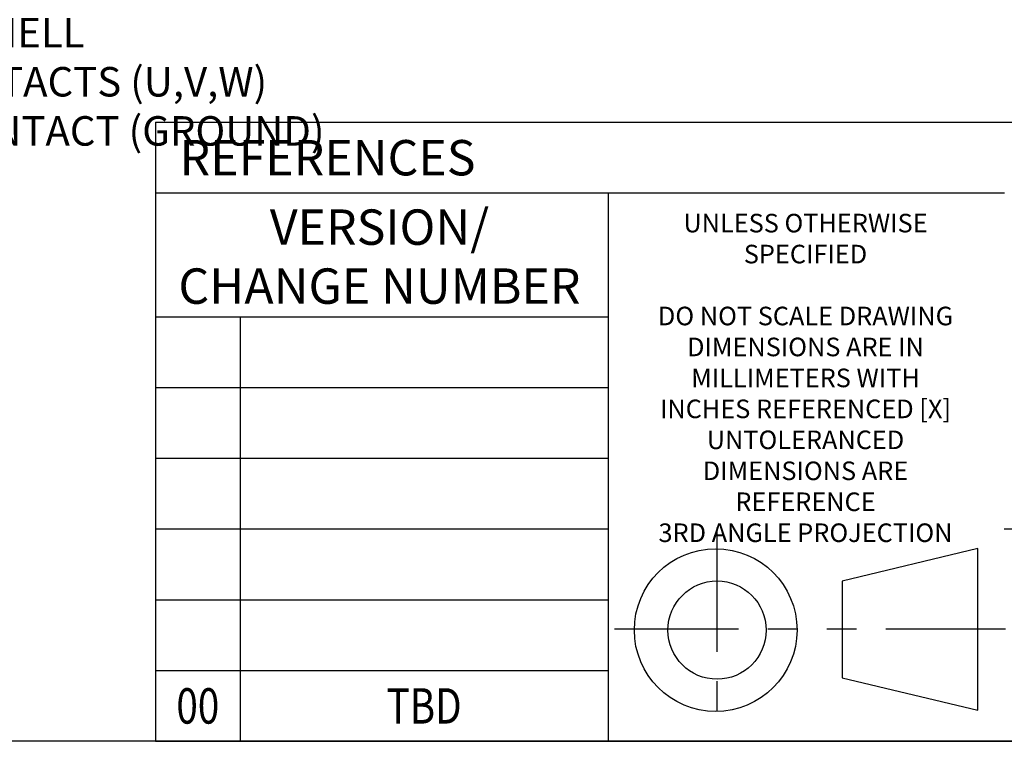
# Model space of a CAD drawing. Units: inches. Extents: x 1.2 to 15.8, y 0.3 to 10.5.
# Drawn here: x 6.7 to 10.1, y 0.5 to 2.9 of the extents above; entities that cross this region are included whole.
import ezdxf
from ezdxf.enums import TextEntityAlignment as Align

# ---------------------------------------------------------------- set-up
doc = ezdxf.new("R2010")
doc.units = ezdxf.units.IN
doc.header["$LTSCALE"] = 0.935
doc.header["$MEASUREMENT"] = 0
doc.linetypes.add('PHANTOM', pattern=[0.8, 0.45, -0.05, 0.1, -0.05, 0.1, -0.05])
doc.layers.get('0').update_dxf_attribs({"linetype": 'CONTINUOUS'})
doc.layers.add('8_ALL_NOTES_BALLOONS_SYMBOLS_GT', color=7, linetype='CONTINUOUS')
doc.layers.add('DEFAULT_3', color=7, linetype='PHANTOM')
doc.styles.get("Standard").update_dxf_attribs({"font": 'txt', "width": 0.8})
doc.styles.add('TEXTSTYLE_1', font='txt')

msp = doc.modelspace()

# ---------------------------------------------------------------- linework, layer by layer
at = {"color": 7, "linetype": 'Continuous'}
for p, q in [((7.206, 2.5999), (7.206, 0.5)), ((7.206, 2.3601), (10.0865, 2.3601)), ((8.7422, 2.36), (8.7422, 0.5016)), ((10.0865, 1.2201), (15.7501, 1.2201)), ((9.9977, 1.1538), (9.5365, 1.0431)), ((9.9977, 0.605), (9.9977, 1.1538)), ((9.5365, 1.0431), (9.5365, 0.7157)), ((9.5365, 0.7157), (9.9977, 0.605))]:
    msp.add_line(p, q, dxfattribs=at)
at = {"color": 2, "linetype": 'Continuous'}
for p, q in [((7.2061, 2.6), (15.7501, 2.6)), ((7.2061, 2.6), (7.2061, 0.5)), ((7.2061, 2.36), (10.0875, 2.36)), ((8.7421, 2.36), (8.7421, 0.5)), ((7.2061, 1.94), (8.7421, 1.94)), ((7.4941, 1.94), (7.4941, 0.5)), ((7.2061, 1.7), (8.7421, 1.7)), ((7.2061, 1.46), (8.7421, 1.46)), ((7.2061, 1.22), (8.7421, 1.22)), ((7.2061, 0.98), (8.7421, 0.98)), ((7.2061, 0.74), (8.7421, 0.74)), ((7.2061, 0.5), (15.7501, 0.5))]:
    msp.add_line(p, q, dxfattribs=at)
at = {"color": 7, "linetype": 'Continuous'}
for centre, radius in [((9.1075, 0.8771), 0.276), ((9.1122, 0.8771), 0.1666)]:
    msp.add_circle(centre, radius, dxfattribs=at)
at = {"layer": '8_ALL_NOTES_BALLOONS_SYMBOLS_GT', "color": 7, "linetype": 'Continuous'}
msp.add_line((15.75, 0.5), (1.25, 0.5), dxfattribs=at)
at = {"layer": 'DEFAULT_3', "color": 7, "linetype": 'PHANTOM'}
for p, q in [((9.1111, 1.2245), (9.1111, 0.5406)), ((8.7642, 0.8816), (10.0907, 0.8816))]:
    msp.add_line(p, q, dxfattribs=at)

# ---------------------------------------------------------------- texts
at = {"color": 2, "linetype": 'Continuous'}
msp.add_text('REFERENCES', height=0.12, dxfattribs=at).set_placement((7.2882, 2.4191))
at = {"color": 2, "linetype": 'Continuous', "width": 0.8}
for s, p in [('00', (7.3501, 0.56)), ('TBD', (8.1181, 0.56))]:
    msp.add_text(s, height=0.12, dxfattribs=at).set_placement(p, align=Align.CENTER)
at = {"color": 2, "linetype": 'Continuous', "attachment_point": 2, "style": 'TEXTSTYLE_1'}
for s, insert, char_height, width in [('VERSION/\\PCHANGE NUMBER', (7.9666, 2.3037), 0.12, 1.404), ('UNLESS OTHERWISE\\PSPECIFIED\\P \\PDO NOT SCALE DRAWING\\PDIMENSIONS ARE IN\\PMILLIMETERS WITH\\PINCHES REFERENCED [X]\\PUNTOLERANCED\\PDIMENSIONS ARE\\PREFERENCE\\P3RD ANGLE PROJECTION', (9.4123, 2.2888), 0.063, 1.323)]:
    msp.add_mtext(s, dxfattribs=dict(at, insert=insert, char_height=char_height, width=width))
at = {"layer": '8_ALL_NOTES_BALLOONS_SYMBOLS_GT', "color": 2, "linetype": 'Continuous', "insert": (5.2902, 3.2867), "char_height": 0.1, "width": 2.64, "attachment_point": 1}
msp.add_mtext('POWER CONNECTOR\\PAMP 206705-2 HOUSING\\PAMP 206966-7 BACKSHELL\\PAMP 66102-9 PIN CONTACTS (U,V,W)\\PAMP 164161-4 PIN CONTACT (GROUND)', dxfattribs=at)

doc.saveas('drawing.dxf')
